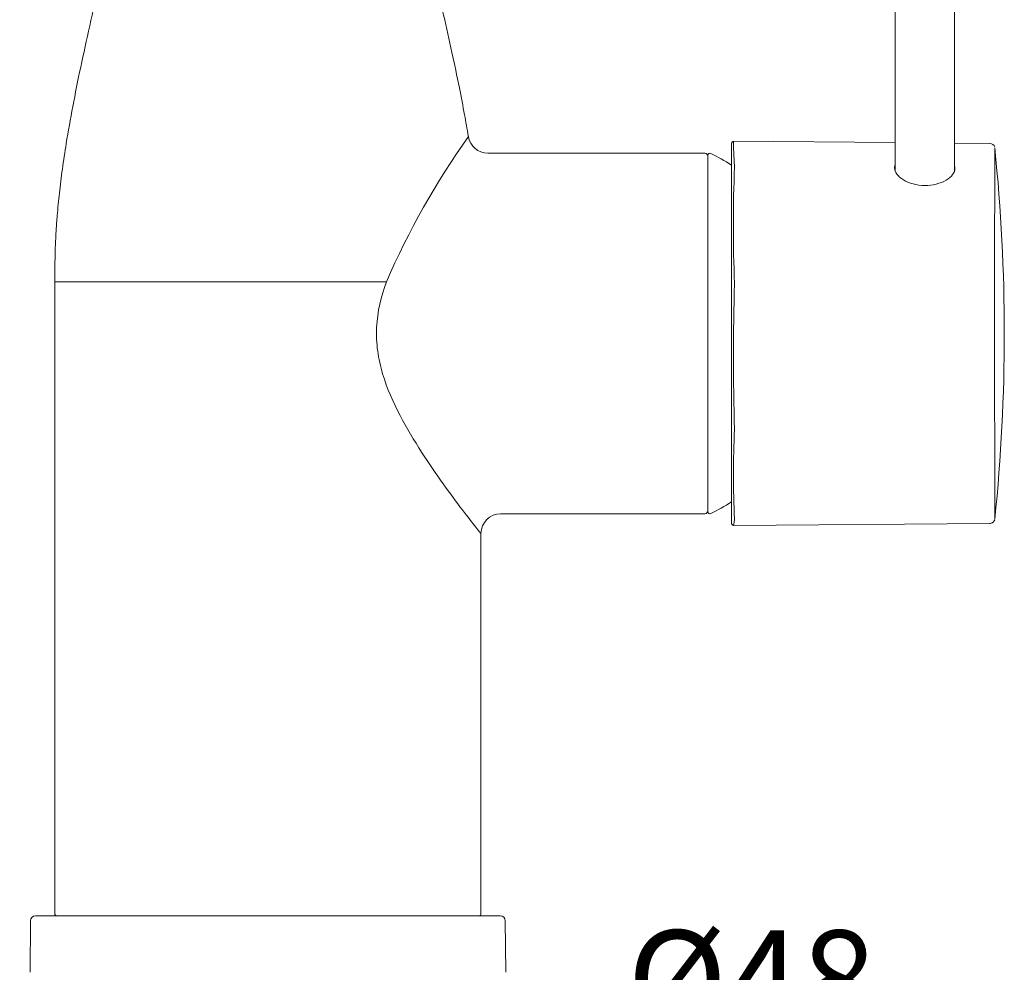
# Model space of a CAD drawing. Units: millimetres. Extents: x 0 to 840, y 0 to 1188.
# Drawn here: x 144 to 244, y 579 to 675 of the extents above; entities that cross this region are included whole.
import ezdxf

# ---------------------------------------------------------------- set-up
doc = ezdxf.new("R2010")
doc.units = ezdxf.units.MM
doc.header["$LTSCALE"] = 50.8
doc.header["$PDMODE"] = 1
doc.header["$PDSIZE"] = -2
doc.layers.add('DIM', color=7, linetype='Continuous', lineweight=13)
doc.layers.add('MODEL', color=7, linetype='Continuous', lineweight=20)
doc.styles.add('ＭＳ ゴシック', font='msgothic.ttc', dxfattribs={"bigfont": 'ＭＳ ゴシック'})
doc.dimstyles.new('tfrom線あり', dxfattribs={"dimtxt": 10, "dimasz": 2, "dimexe": 0, "dimexo": 5, "dimgap": 10, "dimtad": 1, "dimdec": 0, "dimzin": 11, "dimdsep": 46, "dimtxsty": 'ＭＳ ゴシック', "dimblk": 'DOT', "dimcen": 0, "dimazin": 0, "dimtfac": 1, "dimtdec": 1, "dimtix": 1, "dimtofl": 0, "dimtmove": 0, "dimatfit": 0, "dimldrblk": 'DOT', "dimfxl": 1, "dimfrac": 2, "dimtolj": 1, "dimtzin": 11, "dimarcsym": 0})

# ---------------------------------------------------------------- blocks, each defined once
blk = doc.blocks.new('_DOT')
at = {"color": 0, "linetype": 'ByBlock', "lineweight": -2}
blk.add_line((-0.5, 0), (-1, 0), dxfattribs=at)
at = {"color": 0, "linetype": 'ByBlock', "lineweight": -2, "const_width": 0.5}
blk.add_lwpolyline([(-0.25, 0, 1), (0.25, 0, 1)], format="xyb", close=True, dxfattribs=at)
blk = doc.blocks.new('*D41')
at = {"layer": 'Defpoints', "color": 0}
for p in [(144.792, 574.843), (192.95, 574.843), (192.95, 562.866)]:
    blk.add_point(p, dxfattribs=at)
at = {"layer": 'DIM', "color": 0, "lineweight": -2}
for p, q in [((144.792, 569.843), (144.792, 562.866)), ((192.95, 569.843), (192.95, 562.866)), ((146.792, 562.866), (190.95, 562.866)), ((190.95, 562.866), (188.95, 562.866)), ((192.95, 562.866), (237.333, 562.866))]:
    blk.add_line(p, q, dxfattribs=at)
at = {"layer": 'DIM', "color": 0, "lineweight": -2, "xscale": 2, "yscale": 2, "zscale": 2, "rotation": 180}
blk.add_blockref('_DOT', (144.792, 562.866), dxfattribs=at)
at = {"layer": 'DIM', "color": 0, "lineweight": -2, "xscale": 2, "yscale": 2, "zscale": 2}
blk.add_blockref('_DOT', (192.95, 562.866), dxfattribs=at)
at = {"layer": 'DIM', "color": 0, "insert": (218.038, 577.866), "char_height": 10, "attachment_point": 5, "style": 'ＭＳ ゴシック'}
blk.add_mtext('\\A1;%%c48', dxfattribs=at)

msp = doc.modelspace()

# ---------------------------------------------------------------- linework, layer by layer
at = {"layer": 'MODEL'}
for p, q in [((232.595, 693.81), (232.595, 659.953)), ((238.627, 659.933), (238.627, 693.81)), ((216.007, 662.672), (216.007, 624.221)), ((232.595, 662.814), (216.211, 662.957)), ((242.229, 662.73), (238.627, 662.761)), ((213.306, 661.739), (191.281, 661.739)), ((213.607, 625.347), (213.607, 661.538)), ((168.971, 648.67), (147.357, 648.67)), ((147.357, 648.67), (147.357, 584.532)), ((180.991, 648.67), (168.971, 648.67)), ((192.583, 625.146), (213.306, 625.146)), ((216.211, 623.936), (242.23, 624.163)), ((190.586, 584.532), (190.586, 623.148)), ((144.892, 583.832), (144.847, 578.603)), ((145.395, 584.33), (192.548, 584.33)), ((193.096, 578.603), (193.051, 583.832))]:
    msp.add_line(p, q, dxfattribs=at)
for centre, radius, start, end in [((254.747, 616.759), 80.364, 144.50856, 156.60399), ((191.298, 663.75), 2.011, 189.72216, 269.56029), ((216.309, 662.672), 0.302, 109.3512, 180), ((242.239, 662.238), 0.487, 16.04048, 91.05359), ((59.105, 643.402), 184.578, 354.15413, 5.87133), ((5716.198, 645.03), 5473.503, 179.819223, 179.819237), ((213.306, 661.438), 0.302, 0, 90), ((213.808, 661.538), 0.201, 64.15807, 180), ((205.044, 643.443), 20.307, 57.32629, 64.15807), ((5716.198, 645.03), 5473.503, 179.819903, 180.115279), ((367.012, 654.43), 150.817, 177.74767, 182.25233), ((457.261, 641.093), 241.063, 178.23851, 181.76149), ((308.302, 629.133), 92.103, 177.1689, 182.8311), ((205.044, 643.443), 20.307, 295.84193, 302.67371), ((213.306, 625.448), 0.302, 270, 0), ((213.808, 625.347), 0.201, 180, 295.84193), ((192.596, 623.135), 2.011, 90.29164, 179.58249), ((216.309, 624.221), 0.302, 180, 250.6894), ((147.558, 584.532), 0.201, 179.98688, 270), ((190.384, 584.532), 0.201, 269.99912, 359.98512), ((145.395, 583.828), 0.503, 90, 179.5), ((192.548, 583.828), 0.503, 0.5, 90)]:
    msp.add_arc(centre, radius, start, end, dxfattribs=at)
for points, knots in [([(157.41, 718.891), (157.41, 717.946), (157.408, 716.289), (157.359, 713.481), (157.237, 710.571), (157.02, 707.471), (156.695, 704.192), (156.223, 700.525), (155.586, 696.503), (154.779, 692.172), (153.87, 687.796), (152.891, 683.397), (151.886, 679.02), (150.9, 674.709), (149.984, 670.54), (149.177, 666.559), (148.561, 663.107), (148.119, 660.175), (147.814, 657.737), (147.637, 655.917), (147.542, 654.671), (147.494, 653.958), (147.452, 653.217), (147.412, 652.349), (147.378, 651.288), (147.358, 650.007), (147.357, 649.18), (147.357, 648.67)], [0, 0, 0, 0, 0.036227, 0.075342, 0.116095, 0.159764, 0.206176, 0.255129, 0.315661, 0.377893, 0.440955, 0.504164, 0.567944, 0.630391, 0.690661, 0.747973, 0.801712, 0.838534, 0.873034, 0.905327, 0.915664, 0.925713, 0.935463, 0.947004, 0.96232, 0.980438, 1, 1, 1, 1]), ([(189.314, 663.408), (189.173, 664.229), (188.908, 665.769), (188.34, 668.682), (187.637, 672.027), (186.799, 675.779), (185.92, 679.611), (185.037, 683.467), (184.183, 687.302), (183.385, 691.086), (182.668, 694.791), (182.05, 698.381), (181.544, 701.817), (181.22, 704.51), (181.022, 706.496), (180.906, 707.825), (180.809, 709.115), (180.725, 710.428), (180.653, 711.839), (180.593, 713.422), (180.552, 715.165), (180.533, 717.046), (180.532, 718.21), (180.533, 718.891)], [0, 0, 0, 0, 0.040368, 0.089547, 0.154885, 0.223662, 0.293962, 0.364426, 0.434387, 0.503236, 0.570433, 0.635438, 0.697245, 0.755456, 0.779885, 0.803573, 0.826514, 0.8488, 0.873656, 0.901784, 0.933105, 0.966998, 1, 1, 1, 1]), ([(216.21, 662.957), (216.209, 662.957), (216.206, 662.953), (216.202, 662.931), (216.198, 662.88), (216.197, 662.784), (216.199, 662.644), (216.203, 662.485), (216.208, 662.335), (216.213, 662.212), (216.219, 662.077), (216.228, 661.882), (216.242, 661.611), (216.263, 661.24), (216.282, 660.893), (216.297, 660.632), (216.304, 660.496), (216.308, 660.417), (216.31, 660.377), (216.311, 660.357)], [0, 0, 0, 0, 0.038724, 0.092368, 0.172455, 0.252218, 0.345044, 0.437822, 0.484262, 0.53077, 0.577372, 0.624099, 0.717995, 0.811947, 0.905901, 0.952947, 0.976473, 0.988237, 1, 1, 1, 1]), ([(238.635, 660.429), (238.663, 660.351), (238.677, 660.271), (238.677, 659.788), (238.349, 659.34), (237.206, 658.662), (236.41, 658.453), (234.808, 658.465), (234.008, 658.69), (232.878, 659.378), (232.545, 659.829), (232.544, 660.324), (232.56, 660.41), (232.592, 660.492)], [0, 0, 0, 0, 0.046472, 0.046472, 0.272424, 0.272424, 0.498375, 0.498375, 0.724327, 0.724327, 0.950278, 0.950278, 1, 1, 1, 1]), ([(190.586, 623.135), (190.585, 623.136), (190.398, 623.363), (189.731, 624.202), (189.246, 624.82), (188.111, 626.315), (187.446, 627.211), (186.047, 629.176), (185.31, 630.248), (183.818, 632.573), (183.062, 633.82), (181.692, 636.443), (181.064, 637.834), (180.389, 640.105), (180.216, 640.874), (180.003, 642.444), (179.965, 643.254), (180.076, 645.643), (180.45, 647.199), (180.991, 648.67)], [0, 0, 0, 0, 0.124228, 0.124228, 0.2493383, 0.2493383, 0.3744486, 0.3744486, 0.4995589, 0.4995589, 0.6246691, 0.6246691, 0.7497794, 0.7497794, 0.8123346, 0.8123346, 0.8748897, 0.8748897, 1, 1, 1, 1]), ([(242.706, 634.017), (242.708, 632.938), (242.71, 631.942), (242.712, 630.1), (242.714, 629.248), (242.719, 627.742), (242.723, 627.088), (242.727, 625.983), (242.729, 625.533), (242.729, 624.89), (242.727, 624.699), (242.724, 624.606), (242.724, 624.595), (242.723, 624.593)], [0, 0, 0, 0, 0.189673, 0.189673, 0.379346, 0.379346, 0.569019, 0.569019, 0.758692, 0.758692, 0.948365, 0.948365, 1, 1, 1, 1]), ([(242.229, 624.168), (242.243, 624.166), (242.311, 624.158), (242.434, 624.2), (242.556, 624.279), (242.637, 624.37), (242.683, 624.452), (242.702, 624.504), (242.706, 624.519), (242.707, 624.52)], [0, 0, 0, 0, 0.059907, 0.327268, 0.540937, 0.721622, 0.873582, 0.9924, 1, 1, 1, 1])]:
    msp.add_open_spline(points, degree=3, knots=knots, dxfattribs=at)
msp.add_open_spline([(216.311, 624.584), (216.264, 624.115), (216.227, 623.905), (216.209, 623.94)], degree=3, dxfattribs=at)

# ---------------------------------------------------------------- dimensions: what is measured, and where the dimension line sits
at = {"layer": 'DIM'}
dim = msp.add_linear_dim(base=(192.95, 562.866), p1=(144.792, 574.843), p2=(192.95, 574.843), dimstyle='tfrom線あり', override={"dimpost": '%%c<>', "dimtofl": 1}, dxfattribs=at)
dim.commit()
dim.dimension.update_dxf_attribs({"geometry": '*D41', "text_midpoint": (218.038, 562.866), "dimtype": 160})

doc.saveas('drawing.dxf')
